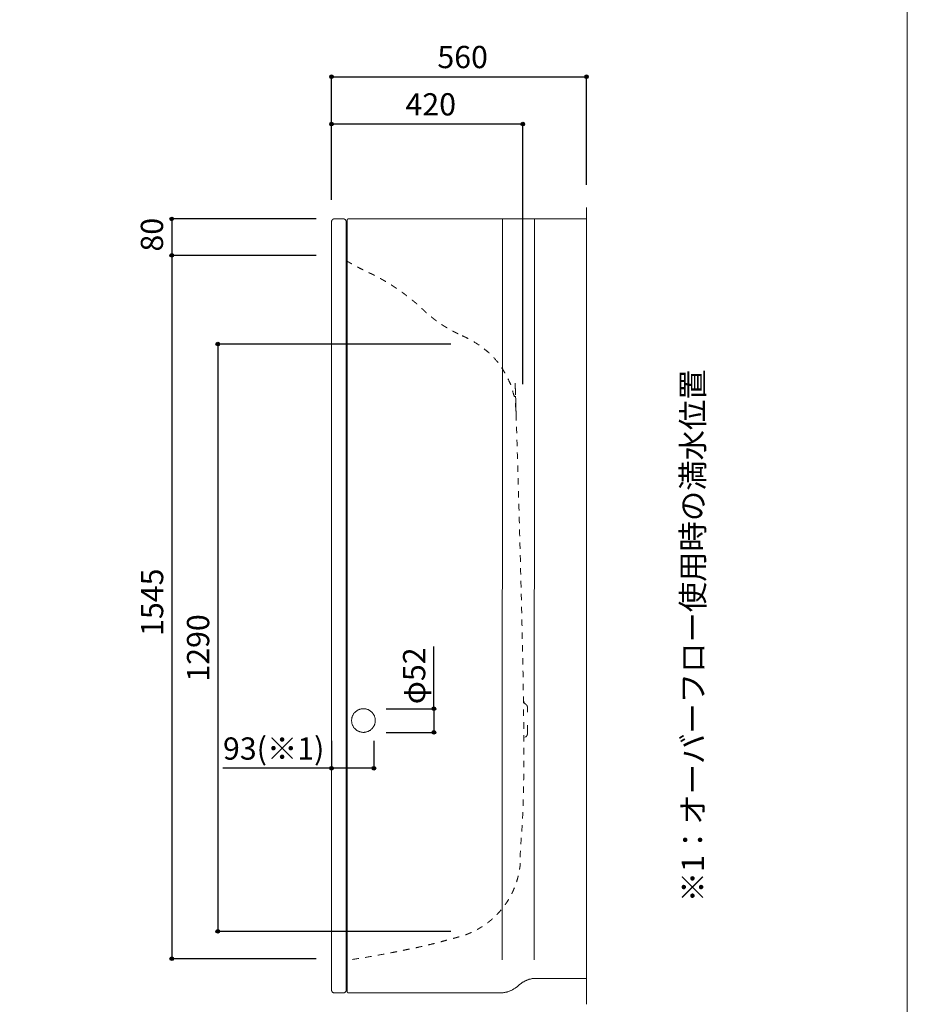
# Model space of a CAD drawing. Units: millimetres. Extents: x -1950 to 1950, y -2856 to 2812.
# Drawn here: x 0 to 1950, y -1707 to 456 of the extents above; entities that cross this region are included whole.
import ezdxf

# ---------------------------------------------------------------- set-up
doc = ezdxf.new("R2010")
doc.units = ezdxf.units.MM
doc.header["$LTSCALE"] = 50.8
doc.header["$PDMODE"] = 1
doc.header["$PDSIZE"] = -2
for name, pattern in [('STYLE_10', [11.875, 7.5, -0.55557, 1.38886, -0.55557, 1.25, -0.625]), ('STYLE_15', [0.555556, 0.277778, -0.277778]), ('STYLE_16', [1.111112, 0.555556, -0.555556])]:
    doc.linetypes.add(name, pattern=pattern)
for name, color, linetype in [('FLN72-4608', 7, 'Continuous'), ('notes', 7, 'Continuous'), ('template', 7, 'Continuous')]:
    doc.layers.add(name, color=color, linetype=linetype)
doc.styles.add('ＭＳ ゴシック', font='txt', dxfattribs={"bigfont": 'ＭＳ ゴシック'})
doc.dimstyles.new('T-form線あり', dxfattribs={"dimtxt": 48.865234, "dimasz": 7.999512, "dimexe": 0, "dimexo": 50, "dimgap": 0.5, "dimtad": 1, "dimdec": 1, "dimzin": 11, "dimdsep": 46, "dimtxsty": 'ＭＳ ゴシック', "dimblk": 'DOT', "dimcen": 0, "dimazin": 0, "dimtfac": 1, "dimtdec": 1, "dimtix": 1, "dimtmove": 0, "dimatfit": 0, "dimldrblk": 'DOT', "dimfxl": 1, "dimfrac": 2, "dimtolj": 1, "dimtzin": 11, "dimarcsym": 0})
doc.dimstyles.new('Tform長さ固定', dxfattribs={"dimtxt": 48.865234, "dimasz": 7.999512, "dimexe": 0, "dimexo": 50, "dimgap": 0.5, "dimtad": 1, "dimdec": 1, "dimzin": 11, "dimdsep": 46, "dimtxsty": 'ＭＳ ゴシック', "dimblk": 'DOT', "dimcen": 0, "dimazin": 0, "dimtfac": 1, "dimtdec": 1, "dimtix": 1, "dimtmove": 0, "dimatfit": 0, "dimldrblk": 'DOT', "dimfxl": 1, "dimfrac": 2, "dimtolj": 1, "dimtzin": 11, "dimarcsym": 0})

# ---------------------------------------------------------------- blocks, each defined once
blk = doc.blocks.new('*D7')
at = {"linetype": 'Continuous', "lineweight": -2}
h = blk.add_hatch(color=0, dxfattribs=at)
edge = h.paths.add_edge_path()
edge.add_arc((909.9, -1057.2), 4, 0, 360, ccw=False)
h = blk.add_hatch(color=0, dxfattribs=at)
edge = h.paths.add_edge_path()
edge.add_arc((909.9, -1109.2), 4, 0, 360, ccw=False)
at = {"color": 0, "linetype": 'Continuous', "lineweight": -2}
for p, q in [((909.9, -1057.2), (909.9, -920.3)), ((805.2, -1057.2), (909.9, -1057.2)), ((909.9, -1057.2), (909.9, -1109.2)), ((805.2, -1109.2), (909.9, -1109.2))]:
    blk.add_line(p, q, dxfattribs=at)
for centre in [(909.9, -1057.2), (909.9, -1109.2)]:
    blk.add_circle(centre, 4, dxfattribs=at)
at = {"layer": 'Defpoints', "color": 0, "lineweight": 0}
for p in [(755.2, -1057.2), (909.9, -1057.2), (755.2, -1109.2)]:
    blk.add_point(p, dxfattribs=at)
at = {"color": 0, "insert": (842.1, -1047.3), "char_height": 48.87, "attachment_point": 1, "rotation": 90, "line_spacing_factor": 0.782827, "style": 'ＭＳ ゴシック'}
blk.add_mtext('φ52', dxfattribs=at)
blk = doc.blocks.new('_DOT')
at = {"color": 0, "linetype": 'ByBlock', "lineweight": -2}
blk.add_line((-0.5, 0), (-1, 0), dxfattribs=at)
at = {"color": 0, "linetype": 'ByBlock', "lineweight": -2, "const_width": 0.5}
blk.add_lwpolyline([(-0.25, 0, 1), (0.25, 0, 1)], format="xyb", close=True, dxfattribs=at)
blk = doc.blocks.new('*D15')
at = {"linetype": 'Continuous', "lineweight": -2}
h = blk.add_hatch(color=0, dxfattribs=at)
edge = h.paths.add_edge_path()
edge.add_arc((685.2, -1188), 4, 0, 360, ccw=False)
h = blk.add_hatch(color=0, dxfattribs=at)
edge = h.paths.add_edge_path()
edge.add_arc((778.2, -1188), 4, 0, 360, ccw=False)
at = {"color": 0, "linetype": 'Continuous', "lineweight": -2}
for p, q in [((685.2, -1128), (685.2, -1188)), ((778.2, -1128), (778.2, -1188)), ((685.2, -1188), (446.6, -1188)), ((778.2, -1188), (685.2, -1188))]:
    blk.add_line(p, q, dxfattribs=at)
for centre in [(685.2, -1188), (778.2, -1188)]:
    blk.add_circle(centre, 4, dxfattribs=at)
at = {"layer": 'Defpoints', "color": 0, "lineweight": 0}
for p in [(778.2, -1083.2), (685.2, -1122.6), (778.2, -1188)]:
    blk.add_point(p, dxfattribs=at)
at = {"color": 0, "insert": (446.6, -1120.3), "char_height": 48.87, "attachment_point": 1, "line_spacing_factor": 0.782827, "style": 'ＭＳ ゴシック'}
blk.add_mtext('93(※1)', dxfattribs=at)
blk = doc.blocks.new('*D16')
at = {"linetype": 'Continuous', "lineweight": -2}
h = blk.add_hatch(color=0, dxfattribs=at)
edge = h.paths.add_edge_path()
edge.add_arc((334.1, -61.4), 4, 0, 360, ccw=False)
h = blk.add_hatch(color=0, dxfattribs=at)
edge = h.paths.add_edge_path()
edge.add_arc((334.1, -1606.4), 4, 0, 360, ccw=False)
at = {"color": 0, "linetype": 'Continuous', "lineweight": -2}
for p, q in [((651.2, -61.4), (334.1, -61.4)), ((334.1, -61.4), (334.1, -1606.4)), ((651.2, -1606.4), (334.1, -1606.4))]:
    blk.add_line(p, q, dxfattribs=at)
for centre in [(334.1, -61.4), (334.1, -1606.4)]:
    blk.add_circle(centre, 4, dxfattribs=at)
at = {"layer": 'Defpoints', "color": 0, "lineweight": 0}
for p in [(334.1, -61.4), (701.2, -61.4), (701.2, -1606.4)]:
    blk.add_point(p, dxfattribs=at)
at = {"color": 0, "insert": (266.4, -897.4), "char_height": 48.87, "attachment_point": 1, "rotation": 90, "line_spacing_factor": 0.782827, "style": 'ＭＳ ゴシック'}
blk.add_mtext('1545', dxfattribs=at)
blk = doc.blocks.new('*D17')
at = {"linetype": 'Continuous', "lineweight": -2}
h = blk.add_hatch(color=0, dxfattribs=at)
edge = h.paths.add_edge_path()
edge.add_arc((435.2, -256.3), 4, 0, 360, ccw=False)
h = blk.add_hatch(color=0, dxfattribs=at)
edge = h.paths.add_edge_path()
edge.add_arc((435.2, -1546.3), 4, 0, 360, ccw=False)
at = {"color": 0, "linetype": 'Continuous', "lineweight": -2}
for p, q in [((947.2, -256.3), (435.2, -256.3)), ((435.2, -256.3), (435.2, -1546.3)), ((947.2, -1546.3), (435.2, -1546.3))]:
    blk.add_line(p, q, dxfattribs=at)
for centre in [(435.2, -256.3), (435.2, -1546.3)]:
    blk.add_circle(centre, 4, dxfattribs=at)
at = {"layer": 'Defpoints', "color": 0, "lineweight": 0}
for p in [(435.2, -256.3), (997.2, -256.3), (997.2, -1546.3)]:
    blk.add_point(p, dxfattribs=at)
at = {"color": 0, "insert": (367.5, -997.8), "char_height": 48.87, "attachment_point": 1, "rotation": 90, "line_spacing_factor": 0.782827, "style": 'ＭＳ ゴシック'}
blk.add_mtext('1290', dxfattribs=at)
blk = doc.blocks.new('*D22')
at = {"linetype": 'Continuous', "lineweight": -2}
h = blk.add_hatch(color=0, dxfattribs=at)
edge = h.paths.add_edge_path()
edge.add_arc((685.2, 330.9), 4, 0, 360, ccw=False)
h = blk.add_hatch(color=0, dxfattribs=at)
edge = h.paths.add_edge_path()
edge.add_arc((1245.2, 330.9), 4, 0, 360, ccw=False)
at = {"color": 0, "linetype": 'Continuous', "lineweight": -2}
for p, q in [((685.2, 60.3), (685.2, 330.9)), ((685.2, 330.9), (1245.2, 330.9)), ((1245.2, 93.6), (1245.2, 330.9))]:
    blk.add_line(p, q, dxfattribs=at)
for centre in [(685.2, 330.9), (1245.2, 330.9)]:
    blk.add_circle(centre, 4, dxfattribs=at)
at = {"layer": 'Defpoints', "color": 0, "lineweight": 0}
for p in [(685.2, 330.9), (1245.2, 43.6), (685.2, 10.3)]:
    blk.add_point(p, dxfattribs=at)
at = {"color": 0, "insert": (917.6, 398.6), "char_height": 48.87, "attachment_point": 1, "line_spacing_factor": 0.782827, "style": 'ＭＳ ゴシック'}
blk.add_mtext('560', dxfattribs=at)
blk = doc.blocks.new('*D23')
at = {"linetype": 'Continuous', "lineweight": -2}
h = blk.add_hatch(color=0, dxfattribs=at)
edge = h.paths.add_edge_path()
edge.add_arc((685.2, 226.9), 4, 0, 360, ccw=False)
h = blk.add_hatch(color=0, dxfattribs=at)
edge = h.paths.add_edge_path()
edge.add_arc((1105.2, 226.9), 4, 0, 360, ccw=False)
at = {"color": 0, "linetype": 'Continuous', "lineweight": -2}
for p, q in [((685.2, 165.7), (685.2, 226.9)), ((1105.2, 226.9), (685.2, 226.9)), ((1105.2, -344.3), (1105.2, 226.9))]:
    blk.add_line(p, q, dxfattribs=at)
for centre in [(685.2, 226.9), (1105.2, 226.9)]:
    blk.add_circle(centre, 4, dxfattribs=at)
at = {"layer": 'Defpoints', "color": 0, "lineweight": 0}
for p in [(1105.2, 226.9), (685.2, 115.7), (1105.2, -394.3)]:
    blk.add_point(p, dxfattribs=at)
at = {"color": 0, "insert": (847.6, 294.7), "char_height": 48.87, "attachment_point": 1, "line_spacing_factor": 0.782827, "style": 'ＭＳ ゴシック'}
blk.add_mtext('420', dxfattribs=at)
blk = doc.blocks.new('*D24')
at = {"linetype": 'Continuous', "lineweight": -2}
h = blk.add_hatch(color=0, dxfattribs=at)
edge = h.paths.add_edge_path()
edge.add_arc((333.9, 18.6), 4, 0, 360, ccw=False)
h = blk.add_hatch(color=0, dxfattribs=at)
edge = h.paths.add_edge_path()
edge.add_arc((333.9, -61.4), 4, 0, 360, ccw=False)
at = {"color": 0, "linetype": 'Continuous', "lineweight": -2}
for p, q in [((651.2, 18.6), (333.9, 18.6)), ((333.9, 18.6), (333.9, -61.4)), ((393.9, -61.4), (333.9, -61.4))]:
    blk.add_line(p, q, dxfattribs=at)
for centre in [(333.9, 18.6), (333.9, -61.4)]:
    blk.add_circle(centre, 4, dxfattribs=at)
at = {"layer": 'Defpoints', "color": 0, "lineweight": 0}
for p in [(333.9, 18.6), (701.2, 18.6), (443.9, -61.4)]:
    blk.add_point(p, dxfattribs=at)
at = {"color": 0, "insert": (266.1, -53.1), "char_height": 48.87, "attachment_point": 1, "rotation": 90, "line_spacing_factor": 0.782827, "style": 'ＭＳ ゴシック'}
blk.add_mtext('80', dxfattribs=at)

msp = doc.modelspace()

# ---------------------------------------------------------------- linework, layer by layer
at = {"layer": 'FLN72-4608', "color": 7, "linetype": 'Continuous', "lineweight": 15}
for p, q in [((1245.24, 43.58), (1245.24, -1706.42)), ((685.21, 12.62), (685.21, -1675.38)), ((691.2, 18.63), (711.21, 18.63)), ((717.2, 12.62), (717.2, -1675.38)), ((719.19, -1678.38), (719.15, 15.66)), ((722.1, 18.7), (1245.29, 18.7)), ((1060.11, -1608.51), (1060.98, 18.74)), ((1130.47, -1608.53), (1131.32, 18.7)), ((1245.29, -1649.48), (1245.29, 19.46)), ((1245.29, -1649.56), (1245.29, 19.38)), ((1245.29, -1645.06), (1245.29, -761.58)), ((1245.29, -1645.14), (1245.29, -761.66)), ((685.21, -1023.18), (685.21, -939.38)), ((1245.29, -1649.48), (1130.45, -1649.48)), ((691.2, -1681.38), (711.21, -1681.38)), ((722.6, -1681.27), (1060.54, -1681.29))]:
    msp.add_line(p, q, dxfattribs=at)
at = {"layer": 'FLN72-4608', "color": 7, "linetype": 'Continuous', "lineweight": 15, "flags": 128}
for points in [[(685.21, 12.62), (685.21, 12.67, -0.0208503), (685.23, 13.12), (685.23, 13.15, -0.01656), (685.28, 13.54), (685.28, 13.54, -0.0164496), (685.35, 13.93), (685.35, 13.93, -0.0163254), (685.45, 14.31), (685.45, 14.31, -0.0161919), (685.57, 14.67), (685.57, 14.67, -0.0160576), (685.71, 15.03), (685.71, 15.03, -0.0159301), (685.87, 15.38), (685.88, 15.38, -0.0158163), (686.06, 15.71), (686.06, 15.71, -0.0157211), (686.27, 16.03), (686.27, 16.03, -0.0156511), (686.49, 16.34), (686.49, 16.34, -0.0156056), (686.73, 16.63, -0.015594), (687, 16.9, -0.0156029), (687.27, 17.16, -0.0156414), (687.57, 17.4, -0.0157208), (687.87, 17.62), (687.91, 17.65, -0.015819), (688.16, 17.8, -0.0079515), (688.4, 17.94), (688.4, 17.94, -0.015999), (688.66, 18.07), (688.75, 18.11, -0.0161407), (689.01, 18.22, -0.0081255), (689.28, 18.32), (689.28, 18.32, -0.0163556), (689.56, 18.41), (689.65, 18.43, -0.0164925), (689.94, 18.5, -0.0083007), (690.23, 18.56), (690.23, 18.56, -0.0166712), (690.52, 18.6), (690.62, 18.61, -0.0167442), (690.92, 18.63), (690.97, 18.63, -0.0083886), (691.17, 18.63), (691.2, 18.63)], [(711.21, 18.63), (711.26, 18.63, -0.0210195), (711.71, 18.61), (711.74, 18.61, -0.0167008), (712.13, 18.56), (712.13, 18.56, -0.0165904), (712.52, 18.49), (712.52, 18.49, -0.0164624), (712.89, 18.39), (712.9, 18.39, -0.0163213), (713.26, 18.27), (713.26, 18.27, -0.0161759), (713.62, 18.13), (713.62, 18.13, -0.0160345), (713.96, 17.96), (713.96, 17.96, -0.0159042), (714.29, 17.77), (714.29, 17.77, -0.0157911), (714.61, 17.57), (714.61, 17.57, -0.0157003), (714.92, 17.34, -0.0156412), (715.21, 17.1, -0.0156), (715.48, 16.83, -0.015587), (715.74, 16.55, -0.0156147), (715.97, 16.26), (715.97, 16.26, -0.0156657), (716.2, 15.95), (716.2, 15.95, -0.0157432), (716.4, 15.63), (716.42, 15.59, -0.0158438), (716.56, 15.33, -0.0079653), (716.68, 15.08), (716.68, 15.08, -0.0160233), (716.79, 14.81), (716.83, 14.72, -0.0161574), (716.92, 14.45, -0.0081321), (717, 14.17), (717, 14.17, -0.0163562), (717.07, 13.88), (717.09, 13.79, -0.0164726), (717.14, 13.49, -0.0082851), (717.18, 13.2), (717.18, 13.2, -0.0166067), (717.2, 12.9), (717.2, 12.85, -0.0083233), (717.2, 12.64), (717.2, 12.62)], [(1095.74, -1665.38), (1095.74, -1665.38, -0.0087821), (1097.49, -1663.78, -0.0116073), (1099.3, -1662.25), (1099.43, -1662.14, -0.0115734), (1101.57, -1660.5), (1101.57, -1660.5, -0.0115447), (1103.77, -1658.97), (1103.77, -1658.96, -0.0115223), (1106.04, -1657.53, -0.0115118), (1108.38, -1656.21, -0.0115009), (1110.77, -1654.99, -0.0114978), (1113.21, -1653.89, -0.0115024), (1115.7, -1652.9, -0.0115208), (1118.23, -1652.03), (1118.24, -1652.03, -0.0115429), (1120.81, -1651.27), (1120.81, -1651.27, -0.0115713), (1123.43, -1650.63), (1123.43, -1650.63, -0.0116057), (1126.07, -1650.11), (1126.24, -1650.08, -0.0116437), (1128.59, -1649.73), (1128.75, -1649.71, -0.0087597), (1130.78, -1649.5), (1130.95, -1649.48)], [(691.2, -1681.38, -0.008427), (690.95, -1681.37), (690.92, -1681.37, -0.0166312), (690.62, -1681.35), (690.57, -1681.34, -0.0165631), (690.18, -1681.29), (690.18, -1681.29, -0.0164638), (689.8, -1681.21), (689.8, -1681.21, -0.016346), (689.42, -1681.11), (689.42, -1681.11, -0.0162185), (689.06, -1680.98), (689.06, -1680.98, -0.0160895), (688.7, -1680.83), (688.7, -1680.83, -0.0159663), (688.36, -1680.66), (688.36, -1680.66, -0.0158558), (688.03, -1680.47), (688.03, -1680.47, -0.0157627), (687.72, -1680.26), (687.72, -1680.26, -0.0156935), (687.42, -1680.03, -0.0156536), (687.13, -1679.78, -0.0156311), (686.86, -1679.52, -0.0156357), (686.61, -1679.24, -0.015679), (686.38, -1678.94), (686.38, -1678.94, -0.0157433), (686.16, -1678.63), (686.14, -1678.59, -0.0158313), (685.99, -1678.34, -0.0079547), (685.85, -1678.09), (685.85, -1678.09, -0.0159947), (685.73, -1677.83), (685.69, -1677.75, -0.0161211), (685.58, -1677.48, -0.00811), (685.49, -1677.21), (685.49, -1677.21, -0.016314), (685.41, -1676.93), (685.39, -1676.88, -0.0164354), (685.31, -1676.5), (685.31, -1676.5, -0.0165425), (685.25, -1676.11), (685.25, -1676.08, -0.0166142), (685.22, -1675.73), (685.21, -1675.71, -0.0124869), (685.21, -1675.41), (685.21, -1675.38)], [(717.2, -1675.38, -0.008427), (717.2, -1675.63), (717.2, -1675.66, -0.0166312), (717.18, -1675.96), (717.17, -1676.01, -0.0165631), (717.12, -1676.4), (717.12, -1676.4, -0.0164638), (717.04, -1676.78), (717.04, -1676.79, -0.016346), (716.93, -1677.16), (716.93, -1677.16, -0.0162185), (716.81, -1677.52), (716.81, -1677.52, -0.0160895), (716.66, -1677.88), (716.66, -1677.88, -0.0159663), (716.49, -1678.22), (716.49, -1678.22, -0.0158558), (716.3, -1678.55), (716.3, -1678.55, -0.0157627), (716.09, -1678.86), (716.09, -1678.86, -0.0156935), (715.86, -1679.16, -0.0156536), (715.61, -1679.45, -0.0156311), (715.34, -1679.72, -0.0156357), (715.06, -1679.97, -0.015679), (714.77, -1680.2), (714.77, -1680.2, -0.0157433), (714.46, -1680.42), (714.42, -1680.45, -0.0158313), (714.17, -1680.59, -0.0079547), (713.92, -1680.73), (713.92, -1680.73, -0.0159947), (713.66, -1680.85), (713.57, -1680.89, -0.0161211), (713.31, -1681, -0.00811), (713.03, -1681.09), (713.03, -1681.09, -0.016314), (712.75, -1681.17), (712.71, -1681.19, -0.0164354), (712.33, -1681.27), (712.32, -1681.27, -0.0165425), (711.94, -1681.33), (711.91, -1681.33, -0.0166142), (711.56, -1681.37, -0.0125612), (711.21, -1681.38), (711.21, -1681.38)], [(1095.74, -1665.38), (1095.37, -1665.72, -0.0165602), (1092.81, -1667.92), (1092.54, -1668.14, -0.0109962), (1090.41, -1669.77), (1090.4, -1669.78, -0.0109742), (1088.2, -1671.32), (1088.2, -1671.32, -0.0109577), (1085.94, -1672.76), (1085.94, -1672.76, -0.010946), (1083.62, -1674.1, -0.0109418), (1081.24, -1675.33, -0.0109372), (1078.82, -1676.46, -0.0109372), (1076.34, -1677.48, -0.0109425), (1073.83, -1678.39, -0.0109598), (1071.27, -1679.2), (1071.27, -1679.2, -0.010977), (1068.68, -1679.89), (1068.68, -1679.89, -0.0109983), (1066.05, -1680.47), (1066.05, -1680.47, -0.0110227), (1063.39, -1680.93), (1063.39, -1680.93, -0.0110483), (1060.71, -1681.28), (1060.71, -1681.28), (1060.54, -1681.29)]]:
    msp.add_lwpolyline(points, format="xyb", dxfattribs=at)
at = {"layer": 'FLN72-4608', "color": 7, "linetype": 'STYLE_16', "lineweight": 15, "flags": 128}
msp.add_lwpolyline([(1107.05, -1039.62), (1107.05, -1039.67, 0.0228731), (1107.12, -1040.49), (1107.12, -1040.5, 0.0226665), (1107.25, -1041.31), (1107.25, -1041.31, 0.0225448), (1107.46, -1042.09), (1107.46, -1042.1, 0.0224537), (1107.74, -1042.86), (1107.74, -1042.86, 0.022413), (1108.08, -1043.59, 0.0224104), (1108.49, -1044.29, 0.0224895), (1108.96, -1044.94), (1108.96, -1044.94, 0.0226084), (1109.48, -1045.56), (1109.49, -1045.56, 0.0227714), (1110.07, -1046.12), (1110.07, -1046.12, 0.0228821), (1110.7, -1046.64), (1110.7, -1046.64, 0.0234425), (1111.39, -1047.09), (1111.5, -1047.16, -0.0265222), (1112.16, -1047.61), (1112.18, -1047.62, -0.0232745), (1112.76, -1048.1), (1112.76, -1048.1, -0.0232119), (1113.28, -1048.63), (1113.28, -1048.63, -0.0231312), (1113.75, -1049.2), (1113.75, -1049.2, -0.0230871), (1114.17, -1049.8, -0.0230868), (1114.53, -1050.45, -0.0231347), (1114.82, -1051.12), (1114.82, -1051.12, -0.0232228), (1115.06, -1051.82), (1115.06, -1051.83, -0.0233423), (1115.23, -1052.55), (1115.23, -1052.57, -0.0234707), (1115.33, -1053.27, -0.0207122), (1115.36, -1053.98), (1115.36, -1054), (1115.36, -1112.38), (1115.36, -1112.4, -0.0208492), (1115.33, -1113.1, -0.0235648), (1115.23, -1113.8), (1115.23, -1113.82, -0.0233863), (1115.06, -1114.54), (1115.06, -1114.54, -0.0232283), (1114.82, -1115.24), (1114.82, -1115.24, -0.0231095), (1114.53, -1115.91, -0.0230348), (1114.17, -1116.56, -0.0230308), (1113.75, -1117.16), (1113.75, -1117.16, -0.0230735), (1113.28, -1117.73), (1113.28, -1117.73, -0.0231608), (1112.76, -1118.26), (1112.76, -1118.26, -0.0232), (1112.18, -1118.74), (1112.16, -1118.75, -0.0265097), (1111.5, -1119.2), (1111.39, -1119.27, 0.0235968), (1110.7, -1119.72), (1110.7, -1119.72, 0.0230543), (1110.07, -1120.24), (1110.07, -1120.24, 0.0228063), (1109.49, -1120.81), (1109.48, -1120.81, 0.0225768), (1108.96, -1121.42), (1108.96, -1121.42, 0.0224049), (1108.49, -1122.08, 0.0223154), (1108.08, -1122.78, 0.0222874), (1107.74, -1123.51), (1107.74, -1123.51, 0.0223479), (1107.46, -1124.27), (1107.46, -1124.27, 0.0224761), (1107.25, -1125.06), (1107.25, -1125.06, 0.0226606), (1107.12, -1125.87), (1107.12, -1125.87, 0.0228696), (1107.05, -1126.69), (1107.05, -1126.69), (1107.05, -1126.74)], format="xyb", dxfattribs=at)
at = {"layer": 'FLN72-4608', "color": 7, "linetype": 'STYLE_10', "lineweight": 15}
msp.add_circle((755.18, -1083.18), 25.99, dxfattribs=at)
at = {"layer": 'FLN72-4608', "color": 7, "linetype": 'Continuous', "lineweight": 15}
for points, weights, knots in [([(719.15, 4.16), (719.15, 4.15), (719.15, 4.14), (719.15, 4.07), (719.14, 4), (719.13, 3.94), (719.12, 3.85), (719.11, 3.76), (719.09, 3.67), (719.06, 3.58), (719.04, 3.5), (719.01, 3.42), (718.97, 3.34), (718.93, 3.26), (718.89, 3.18), (718.85, 3.1), (718.8, 3.03), (718.75, 2.96), (718.7, 2.89), (718.64, 2.83), (718.58, 2.76), (718.52, 2.7), (718.46, 2.64), (718.39, 2.59), (718.32, 2.54), (718.25, 2.49), (718.18, 2.44), (718.11, 2.4), (718.03, 2.36), (717.95, 2.32), (717.87, 2.29), (717.79, 2.26), (717.7, 2.23), (717.62, 2.21), (717.53, 2.19), (717.44, 2.18), (717.35, 2.17), (717.29, 2.16), (717.24, 2.16), (717.18, 2.16), (717.17, 2.16), (717.17, 2.16), (717.16, 2.16), (717.16, 2.16)], [1, 1, 1, 0.999111868151, 1, 1, 1, 1, 1, 1, 1, 1, 1, 1, 1, 1, 1, 1, 1, 1, 1, 1, 1, 1, 1, 1, 1, 1, 1, 1, 1, 1, 1, 1, 1, 1, 1, 1, 0.999413263324, 1, 1, 1, 1, 1], [0, 0, 0, 1, 1, 2, 2, 3, 4, 5, 6, 7, 8, 9, 10, 11, 12, 13, 14, 15, 16, 17, 18, 19, 20, 21, 22, 23, 24, 25, 26, 27, 28, 29, 30, 31, 32, 33, 34, 34, 35, 35, 36, 36, 37, 37, 37]), ([(719.15, 15.7), (719.15, 15.71), (719.15, 15.73), (719.15, 15.82), (719.15, 15.92), (719.15, 15.93), (719.16, 15.93), (719.16, 16.01), (719.17, 16.09), (719.17, 16.09), (719.17, 16.09), (719.18, 16.17), (719.2, 16.25), (719.2, 16.25), (719.2, 16.25), (719.21, 16.33), (719.23, 16.41), (719.23, 16.41), (719.23, 16.41), (719.25, 16.48), (719.27, 16.56), (719.27, 16.56), (719.27, 16.56), (719.29, 16.63), (719.32, 16.71), (719.32, 16.71), (719.32, 16.71), (719.35, 16.78), (719.38, 16.85), (719.38, 16.85), (719.38, 16.85), (719.41, 16.92), (719.44, 16.99), (719.44, 16.99), (719.44, 16.99), (719.47, 17.06), (719.51, 17.13), (719.51, 17.13), (719.51, 17.13), (719.55, 17.2), (719.59, 17.26), (719.59, 17.26), (719.59, 17.26), (719.63, 17.33), (719.67, 17.39), (719.67, 17.39), (719.67, 17.39), (719.71, 17.46), (719.76, 17.52), (719.81, 17.58), (719.86, 17.64), (719.91, 17.69), (719.96, 17.75), (720.01, 17.8), (720.07, 17.86), (720.12, 17.91), (720.18, 17.96), (720.24, 18.01), (720.3, 18.06), (720.36, 18.11), (720.42, 18.15), (720.42, 18.15), (720.42, 18.15), (720.48, 18.19), (720.55, 18.24), (720.55, 18.24), (720.55, 18.24), (720.61, 18.28), (720.68, 18.31), (720.68, 18.31), (720.68, 18.31), (720.75, 18.35), (720.81, 18.39), (720.81, 18.39), (720.82, 18.39), (720.88, 18.42), (720.96, 18.45), (720.96, 18.45), (720.96, 18.45), (721.03, 18.48), (721.1, 18.51), (721.1, 18.51), (721.1, 18.51), (721.17, 18.54), (721.25, 18.56), (721.25, 18.56), (721.25, 18.56), (721.32, 18.58), (721.4, 18.6), (721.4, 18.6), (721.4, 18.6), (721.47, 18.62), (721.55, 18.64), (721.55, 18.64), (721.55, 18.64), (721.63, 18.65), (721.71, 18.66), (721.71, 18.66), (721.71, 18.66), (721.79, 18.68), (721.87, 18.68), (721.87, 18.68), (721.88, 18.68), (721.95, 18.69), (722.02, 18.69), (722.09, 18.7), (722.58, 18.68), (722.58, 18.68), (722.58, 18.68)], [1, 1, 1, 0.999310662193, 1, 1, 1, 0.999638971317, 1, 1, 1, 0.999642171752, 1, 1, 1, 0.999645806112, 1, 1, 1, 0.999649907323, 1, 1, 1, 0.99965427202, 1, 1, 1, 0.999658708863, 1, 1, 1, 0.999663043362, 1, 1, 1, 0.999667119997, 1, 1, 1, 0.999670806907, 1, 1, 1, 0.999673985848, 1, 1, 1, 0.99967658678, 1, 0.999678163264, 1, 0.999679558681, 1, 0.99968016177, 1, 0.999680036561, 1, 0.999679156818, 1, 0.999677121461, 1, 1, 1, 0.999674691528, 1, 1, 1, 0.999671648853, 1, 1, 1, 0.999668078501, 1, 1, 1, 0.999664087004, 1, 1, 1, 0.999659802675, 1, 1, 1, 0.999655375322, 1, 1, 1, 0.999650974925, 1, 1, 1, 0.999646789018, 1, 1, 1, 0.999643018513, 1, 1, 1, 0.999640164654, 1, 1, 1, 0.99963614903, 1, 1, 1, 1, 1], [0, 0, 0, 1, 1, 2, 2, 3, 3, 4, 4, 5, 5, 6, 6, 7, 7, 8, 8, 9, 9, 10, 10, 11, 11, 12, 12, 13, 13, 14, 14, 15, 15, 16, 16, 17, 17, 18, 18, 19, 19, 20, 20, 21, 21, 22, 22, 23, 23, 24, 24, 25, 25, 26, 26, 27, 27, 28, 28, 29, 29, 30, 30, 31, 31, 32, 32, 33, 33, 34, 34, 35, 35, 36, 36, 37, 37, 38, 38, 39, 39, 40, 40, 41, 41, 42, 42, 43, 43, 44, 44, 45, 45, 46, 46, 47, 47, 48, 48, 49, 49, 50, 50, 51, 51, 52, 52, 53, 53, 54, 54, 54]), ([(717.16, -1664.74), (717.17, -1664.74), (717.19, -1664.74), (717.25, -1664.74), (717.31, -1664.74), (717.38, -1664.75), (717.47, -1664.76), (717.56, -1664.77), (717.65, -1664.79), (717.74, -1664.82), (717.82, -1664.85), (717.91, -1664.88), (717.99, -1664.91), (718.07, -1664.95), (718.15, -1664.99), (718.22, -1665.04), (718.3, -1665.08), (718.37, -1665.13), (718.44, -1665.19), (718.51, -1665.24), (718.57, -1665.3), (718.63, -1665.37), (718.69, -1665.43), (718.75, -1665.5), (718.8, -1665.57), (718.85, -1665.64), (718.9, -1665.71), (718.94, -1665.79), (718.98, -1665.87), (719.02, -1665.95), (719.05, -1666.03), (719.08, -1666.11), (719.11, -1666.2), (719.13, -1666.28), (719.15, -1666.37), (719.17, -1666.46), (719.18, -1666.55), (719.18, -1666.61), (719.19, -1666.67), (719.19, -1666.72), (719.19, -1666.73), (719.19, -1666.74), (719.19, -1666.74), (719.19, -1666.74)], [1, 1, 1, 0.999188928944, 1, 1, 1, 1, 1, 1, 1, 1, 1, 1, 1, 1, 1, 1, 1, 1, 1, 1, 1, 1, 1, 1, 1, 1, 1, 1, 1, 1, 1, 1, 1, 1, 1, 1, 0.999384157889, 1, 1, 1, 1, 1], [0, 0, 0, 1, 1, 2, 2, 3, 4, 5, 6, 7, 8, 9, 10, 11, 12, 13, 14, 15, 16, 17, 18, 19, 20, 21, 22, 23, 24, 25, 26, 27, 28, 29, 30, 31, 32, 33, 34, 34, 35, 35, 36, 36, 37, 37, 37]), ([(722.6, -1681.27), (722.59, -1681.27), (722.57, -1681.28), (722.48, -1681.29), (722.38, -1681.29), (722.37, -1681.3), (722.36, -1681.3), (722.28, -1681.3), (722.2, -1681.3), (722.2, -1681.3), (722.2, -1681.3), (722.12, -1681.3), (722.04, -1681.3), (722.04, -1681.3), (722.04, -1681.3), (721.96, -1681.29), (721.88, -1681.28), (721.88, -1681.28), (721.88, -1681.28), (721.8, -1681.28), (721.72, -1681.26), (721.72, -1681.26), (721.72, -1681.26), (721.65, -1681.25), (721.57, -1681.24), (721.57, -1681.24), (721.57, -1681.24), (721.49, -1681.22), (721.42, -1681.2), (721.42, -1681.2), (721.42, -1681.2), (721.34, -1681.18), (721.27, -1681.15), (721.27, -1681.15), (721.27, -1681.15), (721.19, -1681.13), (721.12, -1681.1), (721.12, -1681.1), (721.12, -1681.1), (721.05, -1681.07), (720.98, -1681.04), (720.98, -1681.04), (720.98, -1681.04), (720.9, -1681.01), (720.84, -1680.98), (720.84, -1680.98), (720.84, -1680.98), (720.77, -1680.94), (720.7, -1680.9), (720.63, -1680.86), (720.57, -1680.82), (720.5, -1680.78), (720.44, -1680.73), (720.38, -1680.69), (720.31, -1680.64), (720.25, -1680.59), (720.2, -1680.54), (720.14, -1680.49), (720.08, -1680.44), (720.03, -1680.38), (719.97, -1680.32), (719.97, -1680.32), (719.97, -1680.32), (719.92, -1680.27), (719.87, -1680.21), (719.87, -1680.21), (719.87, -1680.21), (719.82, -1680.15), (719.78, -1680.09), (719.78, -1680.09), (719.78, -1680.09), (719.73, -1680.02), (719.69, -1679.96), (719.69, -1679.96), (719.69, -1679.96), (719.64, -1679.89), (719.6, -1679.83), (719.6, -1679.83), (719.6, -1679.83), (719.56, -1679.76), (719.52, -1679.69), (719.52, -1679.69), (719.52, -1679.69), (719.49, -1679.62), (719.45, -1679.55), (719.45, -1679.55), (719.45, -1679.55), (719.42, -1679.48), (719.39, -1679.4), (719.39, -1679.4), (719.39, -1679.4), (719.36, -1679.33), (719.34, -1679.25), (719.34, -1679.25), (719.34, -1679.25), (719.31, -1679.18), (719.29, -1679.1), (719.29, -1679.1), (719.29, -1679.1), (719.27, -1679.02), (719.25, -1678.94), (719.25, -1678.93), (719.24, -1678.91), (719.22, -1678.8), (719.21, -1678.73), (719.2, -1678.65), (719.2, -1678.58), (719.19, -1678.44), (719.19, -1678.3), (719.19, -1678.3), (719.19, -1678.3)], [1, 1, 1, 0.999282479086, 1, 1, 1, 0.999625905041, 1, 1, 1, 0.99963067161, 1, 1, 1, 0.999635904555, 1, 1, 1, 0.999641555329, 1, 1, 1, 0.999647384557, 1, 1, 1, 0.999653172153, 1, 1, 1, 0.999658721915, 1, 1, 1, 0.999663862961, 1, 1, 1, 0.999668453402, 1, 1, 1, 0.999672369224, 1, 1, 1, 0.999675537581, 1, 0.999677592174, 1, 0.999679188959, 1, 0.99967982686, 1, 0.99967956752, 1, 0.999678392093, 1, 0.999675950746, 1, 1, 1, 0.999672929121, 1, 1, 1, 0.999669139355, 1, 1, 1, 0.999664672549, 1, 1, 1, 0.999659644179, 1, 1, 1, 0.999654195402, 1, 1, 1, 0.999648493708, 1, 1, 1, 0.999642732393, 1, 1, 1, 0.999637128432, 1, 1, 1, 0.999631918286, 1, 1, 1, 0.999436724194, 1, 1, 1, 1, 1, 0.998511526327, 1, 1, 1, 1, 1], [0, 0, 0, 1, 1, 2, 2, 3, 3, 4, 4, 5, 5, 6, 6, 7, 7, 8, 8, 9, 9, 10, 10, 11, 11, 12, 12, 13, 13, 14, 14, 15, 15, 16, 16, 17, 17, 18, 18, 19, 19, 20, 20, 21, 21, 22, 22, 23, 23, 24, 24, 25, 25, 26, 26, 27, 27, 28, 28, 29, 29, 30, 30, 31, 31, 32, 32, 33, 33, 34, 34, 35, 35, 36, 36, 37, 37, 38, 38, 39, 39, 40, 40, 41, 41, 42, 42, 43, 43, 44, 44, 45, 45, 46, 46, 47, 47, 48, 48, 49, 49, 50, 50, 51, 51, 52, 52, 53, 53, 54, 54, 55, 55, 55])]:
    msp.add_rational_spline(points, weights, degree=2, knots=knots, dxfattribs=at)
at = {"layer": 'FLN72-4608', "color": 7, "linetype": 'STYLE_15', "lineweight": 15}
msp.add_rational_spline([(717.2, -73.14), (723.46, -76.72), (729.72, -80.3), (742.79, -87.76), (756.37, -94.26), (759.4, -95.71), (762.42, -97.16), (769.95, -100.76), (777.46, -104.4), (784.98, -108.04), (792.23, -112.17), (795.66, -114.12), (799.09, -116.07), (813.19, -124.1), (826.65, -133.18), (827.1, -133.48), (827.54, -133.78), (841.89, -143.45), (855.47, -154.19), (858.43, -156.54), (861.4, -158.88), (869.05, -164.93), (876.21, -171.53), (879.06, -174.15), (881.91, -176.78), (883.38, -178.13), (884.84, -179.51), (886.3, -180.88), (891.36, -185.64), (896.42, -190.4), (901.86, -194.73), (903.85, -196.32), (905.85, -197.91), (915.27, -205.41), (925.27, -212.14), (935.27, -218.86), (945.78, -224.75), (948.18, -226.09), (950.57, -227.43), (956.3, -230.65), (962.27, -233.38), (962.79, -233.62), (963.31, -233.86), (968.25, -236.12), (973.2, -238.37), (978.15, -240.62), (982.93, -243.19), (985.14, -244.38), (987.35, -245.56), (996.54, -250.51), (1005.35, -256.13), (1006.57, -256.91), (1007.79, -257.69), (1014.26, -261.82), (1020.24, -266.62), (1026.23, -271.41), (1031.92, -276.56), (1032.09, -276.7), (1032.25, -276.85), (1038.27, -282.29), (1043.61, -288.41), (1044.49, -289.42), (1045.38, -290.44), (1052.43, -298.51), (1058.49, -307.36), (1064.55, -316.2), (1069.54, -325.69), (1074.52, -335.18), (1078.36, -345.18), (1078.37, -345.19), (1078.37, -345.2), (1082.23, -355.23), (1084.88, -365.64), (1085.04, -366.29), (1085.21, -366.93), (1087.56, -376.17), (1088.8, -385.61), (1089.11, -387.96), (1089.42, -390.3), (1090.04, -395.05), (1090.24, -399.84), (1090.31, -401.55), (1090.38, -403.25), (1090.44, -404.63), (1090.47, -406), (1098.76, -722.81), (1107.05, -1039.62), (1107.05, -1083.16), (1107.05, -1126.7), (1103.65, -1256.6), (1100.25, -1386.49), (1100.2, -1388.31), (1100.12, -1390.14), (1100.01, -1392.39), (1099.91, -1394.65), (1099.62, -1400.99), (1098.58, -1407.25), (1098.21, -1409.49), (1097.84, -1411.73), (1096.68, -1418.75), (1094.97, -1425.65), (1094.96, -1425.68), (1094.96, -1425.7), (1093.26, -1432.56), (1091.04, -1439.26), (1091.03, -1439.28), (1091.03, -1439.3), (1088.82, -1445.97), (1086.1, -1452.44), (1083.38, -1458.92), (1080.18, -1465.17), (1079.38, -1466.72), (1078.58, -1468.28), (1073.8, -1477.6), (1067.67, -1486.08), (1066.64, -1487.5), (1065.62, -1488.91), (1061.53, -1494.56), (1057.03, -1499.88), (1052.53, -1505.21), (1047.64, -1510.17), (1047.64, -1510.17), (1047.63, -1510.18), (1042.74, -1515.15), (1037.47, -1519.73), (1037.47, -1519.74), (1037.46, -1519.74), (1032.18, -1524.34), (1026.57, -1528.51), (1026.56, -1528.52), (1026.55, -1528.53), (1020.92, -1532.72), (1014.98, -1536.47), (1014.96, -1536.48), (1014.94, -1536.49), (1008.97, -1540.26), (1002.72, -1543.55), (1002.7, -1543.57), (1002.68, -1543.58), (996.39, -1546.89), (989.86, -1549.71), (988.21, -1550.43), (986.56, -1551.14), (979.85, -1554.03), (972.85, -1556.1), (971.17, -1556.59), (969.49, -1557.09), (965.84, -1558.16), (962.17, -1559.16), (958.5, -1560.15), (954.83, -1561.14), (940.85, -1564.91), (926.87, -1568.68), (895.25, -1577.2), (863.16, -1583.76), (849, -1586.66), (834.84, -1589.55), (778.22, -1601.13), (721.02, -1609.41), (719.11, -1609.69), (717.2, -1609.96)], [1, 1, 1, 0.999342963126, 1, 1, 1, 0.999997694968, 1, 0.999443757266, 1, 1, 1, 0.999282094345, 1, 1, 1, 0.999283711398, 1, 1, 1, 0.999289386543, 1, 1, 1, 0.999984998726, 1, 1, 1, 0.999165011424, 1, 1, 1, 0.999184139063, 1, 0.99918311733, 1, 1, 1, 0.999166296071, 1, 1, 1, 0.999998880015, 1, 0.999436021987, 1, 1, 1, 0.999302677186, 1, 1, 1, 0.998564888449, 1, 0.999556496925, 1, 1, 1, 0.998260104875, 1, 1, 1, 0.998283401017, 1, 0.998293160096, 1, 0.99829110507, 1, 1, 1, 0.998272720198, 1, 1, 1, 0.998245674821, 1, 1, 1, 0.998997445757, 1, 1, 1, 0.999971982238, 1, 1, 1, 1, 1, 1, 1, 0.999951373809, 1, 1, 1, 0.998252147098, 1, 1, 1, 0.999233939105, 1, 1, 1, 0.999246082497, 1, 1, 1, 0.999256796169, 1, 0.999263877312, 1, 1, 1, 0.997109154131, 1, 1, 1, 0.999278782958, 1, 0.999277959093, 1, 1, 1, 0.999273568033, 1, 1, 1, 0.999266473722, 1, 1, 1, 0.999257252248, 1, 1, 1, 0.999246578172, 1, 1, 1, 0.99924794755, 1, 1, 1, 0.998172576399, 1, 1, 1, 0.999937841203, 1, 0.999999860583, 1, 1, 1, 0.999524607806, 1, 1, 1, 0.999582407247, 1, 0.999999528691, 1], degree=2, knots=[0, 0, 0, 1, 1, 2, 2, 3, 3, 4, 4, 5, 5, 6, 6, 7, 7, 8, 8, 9, 9, 10, 10, 11, 11, 12, 12, 13, 13, 14, 14, 15, 15, 16, 16, 17, 17, 18, 18, 19, 19, 20, 20, 21, 21, 22, 22, 23, 23, 24, 24, 25, 25, 26, 26, 27, 27, 28, 28, 29, 29, 30, 30, 31, 31, 32, 32, 33, 33, 34, 34, 35, 35, 36, 36, 37, 37, 38, 38, 39, 39, 40, 40, 41, 41, 42, 42, 43, 43, 44, 44, 45, 45, 46, 46, 47, 47, 48, 48, 49, 49, 50, 50, 51, 51, 52, 52, 53, 53, 54, 54, 55, 55, 56, 56, 57, 57, 58, 58, 59, 59, 60, 60, 61, 61, 62, 62, 63, 63, 64, 64, 65, 65, 66, 66, 67, 67, 68, 68, 69, 69, 70, 70, 71, 71, 72, 72, 73, 73, 74, 74, 75, 75, 76, 76, 77, 77, 78, 78, 79, 79, 80, 80, 80], dxfattribs=at)
at = {"layer": 'FLN72-4608', "color": 7, "linetype": 'Continuous', "lineweight": 5}
for p in [(701.2, -61.38), (1105.21, -149.32), (997.24, -256.33), (778.17, -1083.18), (997.24, -1546.33), (701.2, -1606.38)]:
    msp.add_point(p, dxfattribs=at)
at = {"layer": 'FLN72-4608', "color": 20, "linetype": 'Continuous', "lineweight": 5}
msp.add_point((1245.26, -831.43), dxfattribs=at)
at = {"layer": 'template', "color": 7, "linetype": 'Continuous', "lineweight": 5, "flags": 128}
msp.add_lwpolyline([(1950, 2812), (-1950, 2812), (-1950, -2788), (1950, -2788), (1950, 2812)], dxfattribs=at)

# ---------------------------------------------------------------- texts
at = {"layer": 'notes', "color": 7, "insert": (1454.42, -1482.26), "char_height": 48.8652, "attachment_point": 1, "rotation": 90, "line_spacing_factor": 0.782827, "style": 'ＭＳ ゴシック'}
msp.add_mtext('※1：オーバーフロー使用時の満水位置', dxfattribs=at)

# ---------------------------------------------------------------- dimensions: what is measured, and where the dimension line sits
at = {"layer": 'notes', "color": 7, "linetype": 'Continuous', "lineweight": 5}
for base, p1, p2, picture, middle in [((685.21, 330.88), (1245.24, 43.58), (685.21, 10.29), '*D22', (965.22, 330.88)), ((1105.21, 226.93), (685.21, 115.68), (1105.21, -394.32), '*D23', (895.21, 226.93))]:
    dim = msp.add_linear_dim(base=base, p1=p1, p2=p2, dimstyle='T-form線あり', override={"dimgap": 10, "dimpost": '<>', "dimtxsty": 'ＭＳ ゴシック', "dimtmove": 2}, dxfattribs=at)
    dim.commit()
    dim.dimension.update_dxf_attribs({"geometry": picture, "text_midpoint": middle})
for base, p1, p2, picture, middle in [((333.87, 18.63), (443.87, -61.38), (701.2, 18.63), '*D24', (333.87, -21.37)), ((334.11, -61.38), (701.2, -1606.38), (701.2, -61.38), '*D16', (334.11, -833.88))]:
    dim = msp.add_linear_dim(base=base, p1=p1, p2=p2, angle=90, dimstyle='T-form線あり', override={"dimgap": 10, "dimpost": '<>', "dimtxsty": 'ＭＳ ゴシック', "dimtmove": 2}, dxfattribs=at)
    dim.commit()
    dim.dimension.update_dxf_attribs({"geometry": picture, "text_midpoint": middle})
for base, p1, p2, override, picture, middle in [((435.24, -256.33), (997.24, -1546.33), (997.24, -256.33), {"dimgap": 10, "dimpost": '<>', "dimtxsty": 'ＭＳ ゴシック', "dimtmove": 2}, '*D17', (425.24, -934.32)), ((909.87, -1057.19), (755.18, -1109.17), (755.18, -1057.19), {"dimgap": 10, "dimpost": 'φ<>', "dimtxsty": 'ＭＳ ゴシック', "dimtix": 0, "dimtmove": 2}, '*D7', (919.87, -1047.32))]:
    dim = msp.add_linear_dim(base=base, p1=p1, p2=p2, angle=90, dimstyle='T-form線あり', override=override, dxfattribs=at)
    dim.commit()
    dim.dimension.update_dxf_attribs({"geometry": picture, "text_midpoint": middle, "dimtype": 128})
dim = msp.add_linear_dim(base=(778.17, -1188.03), p1=(685.21, -1122.57), p2=(778.17, -1083.18), dimstyle='Tform長さ固定', override={"dimgap": 10, "dimpost": '<>(※1)', "dimtxsty": 'ＭＳ ゴシック', "dimtix": 0, "dimtmove": 2}, dxfattribs=at)
dim.commit()
dim.dimension.update_dxf_attribs({"geometry": '*D15', "text_midpoint": (668.87, -1178.03), "dimtype": 128})

doc.saveas('drawing.dxf')
